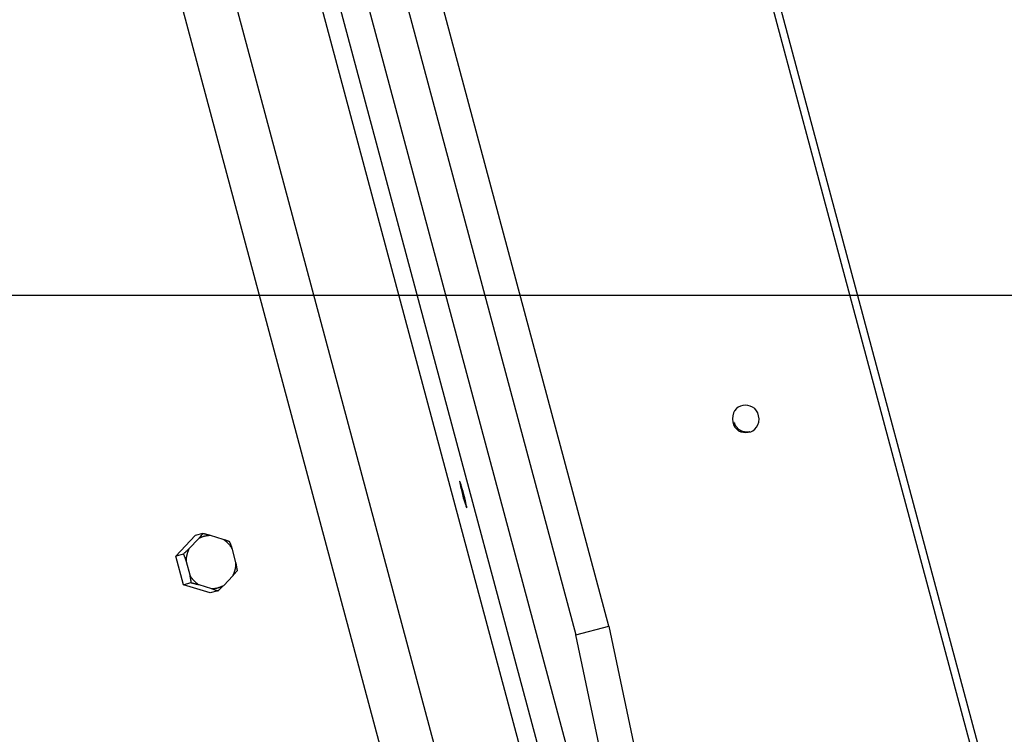
# Model space of a CAD drawing. Extents: x -28.1 to 28.1, y -26.4 to 26.4.
# Drawn here: x 6.3 to 7.7, y 11.8 to 12.8 of the extents above; entities that cross this region are included whole.
import ezdxf

# ---------------------------------------------------------------- set-up
doc = ezdxf.new("R2010")
doc.units = 0
doc.layers.get('0').update_dxf_attribs({"linetype": 'CONTINUOUS'})

msp = doc.modelspace()

# ---------------------------------------------------------------- linework, layer by layer
at = {"color": 0}
for points in [[(7.7624, 11.363), (7.0377, 14.0676)], [(7.0477, 14.0702), (7.7724, 11.3656)], [(6.3986, 13.9999), (7.1751, 11.1021)], [(6.2833, 13.9689), (7.0597, 11.0712)], [(7.1745, 11.2055), (6.4499, 13.91)], [(6.4884, 13.9204), (7.2131, 11.2158)], [(6.9598, 11.1479), (6.2351, 13.8525)], [(7.1281, 11.9384), (6.7761, 13.2521)], [(6.7279, 13.2391), (7.0798, 11.9255)], [(13.5749, 12.4198), (-26.7239, 12.4198)], [(7.3467, 12.2403), (7.3467, 12.2403), (7.346, 12.2448), (7.3448, 12.2488), (7.3428, 12.2521), (7.3404, 12.2551), (7.3373, 12.2572), (7.334, 12.2587), (7.3305, 12.2596), (7.327, 12.2601), (7.3233, 12.2596), (7.3198, 12.2587), (7.3165, 12.2572), (7.3137, 12.2551), (7.3112, 12.2521), (7.3094, 12.2488), (7.3083, 12.2448), (7.3081, 12.2403), (7.3081, 12.2403), (7.3085, 12.2355), (7.3097, 12.2315), (7.3116, 12.2279), (7.3142, 12.2252), (7.317, 12.223), (7.3204, 12.2215), (7.3239, 12.2206), (7.3276, 12.2203), (7.3311, 12.2206), (7.3346, 12.2215), (7.3378, 12.223), (7.3408, 12.2252), (7.3432, 12.2279), (7.3451, 12.2315), (7.3462, 12.2355), (7.3467, 12.2403), (7.3467, 12.2403), (7.3467, 12.2403), (7.3467, 12.2403), (7.3467, 12.2403), (7.3467, 12.2403), (7.3467, 12.2403), (7.3467, 12.2403), (7.3467, 12.2403), (7.3467, 12.2403), (7.3467, 12.2403), (7.3467, 12.2403), (7.3467, 12.2403), (7.3467, 12.2403), (7.3467, 12.2403), (7.3467, 12.2403), (7.3467, 12.2403), (7.3467, 12.2403)], [(7.3107, 12.2342), (7.3102, 12.2356)], [(7.3108, 12.2342), (7.3108, 12.2342), (7.3108, 12.2339), (7.3108, 12.2339), (7.3108, 12.2339), (7.3108, 12.2339), (7.3108, 12.2336), (7.3108, 12.2336), (7.3108, 12.2336), (7.3108, 12.2336), (7.3108, 12.2333), (7.3108, 12.2333), (7.3108, 12.2333), (7.3108, 12.2333), (7.3108, 12.2331), (7.3108, 12.2331), (7.3108, 12.2331), (7.3111, 12.2331)], [(7.3108, 12.2342), (7.3108, 12.2342), (7.3108, 12.2339), (7.3108, 12.2339), (7.3108, 12.2339), (7.3108, 12.2339), (7.3108, 12.2336), (7.3108, 12.2336), (7.3108, 12.2336), (7.3108, 12.2336), (7.3108, 12.2333), (7.3108, 12.2333), (7.3108, 12.2333), (7.3108, 12.2333), (7.3108, 12.2331), (7.3108, 12.2331), (7.3108, 12.2331), (7.3111, 12.2331)], [(7.3111, 12.2331), (7.3111, 12.2331), (7.3111, 12.2328), (7.3111, 12.2328), (7.3111, 12.2328), (7.3111, 12.2328), (7.3111, 12.2326), (7.3111, 12.2326), (7.3111, 12.2326), (7.3111, 12.2326), (7.3111, 12.2324), (7.3111, 12.2324), (7.3111, 12.2324), (7.3111, 12.2324), (7.3111, 12.2324), (7.3111, 12.2324), (7.3111, 12.2324), (7.3114, 12.2324)], [(7.3111, 12.2331), (7.3111, 12.2331), (7.3111, 12.2328), (7.3111, 12.2328), (7.3111, 12.2328), (7.3111, 12.2328), (7.3111, 12.2326), (7.3111, 12.2326), (7.3111, 12.2326), (7.3111, 12.2326), (7.3111, 12.2324), (7.3111, 12.2324), (7.3111, 12.2324), (7.3111, 12.2324), (7.3111, 12.2324), (7.3111, 12.2324), (7.3111, 12.2324), (7.3114, 12.2324)], [(7.312, 12.2312), (7.3117, 12.2318), (7.3114, 12.2323)], [(7.312, 12.2312), (7.312, 12.2312), (7.312, 12.2309), (7.312, 12.2309), (7.312, 12.2309), (7.312, 12.2309), (7.312, 12.2309), (7.312, 12.2309), (7.312, 12.2309), (7.3121, 12.2309), (7.3121, 12.2306), (7.3121, 12.2306), (7.3121, 12.2306), (7.3121, 12.2306), (7.3121, 12.2306), (7.3121, 12.2306), (7.3121, 12.2306), (7.3123, 12.2306)], [(7.312, 12.2312), (7.312, 12.2312), (7.312, 12.2309), (7.312, 12.2309), (7.312, 12.2309), (7.312, 12.2309), (7.312, 12.2309), (7.312, 12.2309), (7.312, 12.2309), (7.3121, 12.2309), (7.3121, 12.2306), (7.3121, 12.2306), (7.3121, 12.2306), (7.3121, 12.2306), (7.3121, 12.2306), (7.3121, 12.2306), (7.3121, 12.2306), (7.3123, 12.2306)], [(7.3333, 12.2211), (7.3327, 12.2211), (7.3321, 12.2209), (7.3315, 12.2209), (7.3309, 12.2208), (7.3303, 12.2208), (7.3297, 12.2207), (7.3291, 12.2207), (7.3286, 12.2207), (7.328, 12.2208), (7.3275, 12.2208), (7.3269, 12.2209), (7.3264, 12.2209), (7.3258, 12.221), (7.3254, 12.2211), (7.3248, 12.2212), (7.3243, 12.2213), (7.3239, 12.2215), (7.3233, 12.2216), (7.3229, 12.2218), (7.3224, 12.222), (7.3218, 12.2222), (7.3214, 12.2224), (7.3209, 12.2226), (7.3204, 12.2229), (7.3199, 12.2232), (7.3193, 12.2235), (7.3189, 12.2237), (7.3184, 12.2241), (7.3179, 12.2244), (7.3174, 12.2248), (7.3169, 12.2252), (7.3165, 12.2256), (7.316, 12.226), (7.3155, 12.2264), (7.3151, 12.2269), (7.3146, 12.2274), (7.3142, 12.2279), (7.3138, 12.2284), (7.3134, 12.2289), (7.313, 12.2295), (7.3127, 12.23), (7.3123, 12.2306)], [(6.917, 12.13), (6.917, 12.13), (6.9157, 12.1345), (6.9145, 12.1384), (6.9135, 12.1417), (6.9127, 12.1444), (6.9119, 12.1465), (6.9114, 12.148), (6.911, 12.1489), (6.9108, 12.1492), (6.9106, 12.1489), (6.9107, 12.148), (6.9109, 12.1465), (6.9113, 12.1444), (6.9118, 12.1417), (6.9127, 12.1384), (6.9137, 12.1345), (6.915, 12.13), (6.915, 12.13), (6.916, 12.1254), (6.9172, 12.1215), (6.9181, 12.1182), (6.919, 12.1155), (6.9196, 12.1134), (6.9202, 12.1119), (6.9205, 12.111), (6.921, 12.1107), (6.921, 12.111), (6.921, 12.1119), (6.9207, 12.1134), (6.9204, 12.1155), (6.9197, 12.1182), (6.919, 12.1215), (6.918, 12.1254), (6.917, 12.13), (6.917, 12.13), (6.917, 12.13), (6.917, 12.13), (6.917, 12.13), (6.917, 12.13), (6.917, 12.13), (6.917, 12.13), (6.917, 12.13), (6.917, 12.13), (6.917, 12.13), (6.917, 12.13), (6.917, 12.13), (6.917, 12.13), (6.917, 12.13), (6.917, 12.13), (6.917, 12.13), (6.917, 12.13)], [(6.4973, 12.0403), (6.5255, 12.0701)], [(6.5302, 12.0655), (6.5168, 12.0514)], [(6.5367, 12.0731), (6.5255, 12.0701)], [(6.5367, 12.0731), (6.5365, 12.0728), (6.5363, 12.0726), (6.5361, 12.0723), (6.5359, 12.0721), (6.5357, 12.0719), (6.5355, 12.0716), (6.5352, 12.0713), (6.5351, 12.0711), (6.5349, 12.0709), (6.5346, 12.0706), (6.5344, 12.0704), (6.5342, 12.0701), (6.534, 12.0698), (6.5338, 12.0696), (6.5336, 12.0694), (6.5333, 12.0691), (6.5331, 12.0688), (6.5329, 12.0686), (6.5327, 12.0683), (6.5325, 12.0681), (6.5322, 12.0678), (6.532, 12.0675), (6.5317, 12.0673), (6.5315, 12.067), (6.5314, 12.0668), (6.5311, 12.0665), (6.5307, 12.0661), (6.5302, 12.0654)], [(6.5315, 12.0662), (6.5302, 12.0654)], [(6.5324, 12.0667), (6.5324, 12.0667), (6.5321, 12.0664), (6.5321, 12.0664), (6.5321, 12.0664), (6.5321, 12.0664), (6.5319, 12.0664), (6.5319, 12.0664), (6.5319, 12.0664), (6.5319, 12.0664), (6.5316, 12.0662), (6.5316, 12.0662), (6.5316, 12.0662), (6.5316, 12.0662), (6.5315, 12.0662), (6.5315, 12.0662), (6.5315, 12.0662), (6.5315, 12.0662)], [(6.5324, 12.0667), (6.5324, 12.0667), (6.5321, 12.0664), (6.5321, 12.0664), (6.5321, 12.0664), (6.5321, 12.0664), (6.5319, 12.0664), (6.5319, 12.0664), (6.5319, 12.0664), (6.5319, 12.0664), (6.5316, 12.0662), (6.5316, 12.0662), (6.5316, 12.0662), (6.5316, 12.0662), (6.5315, 12.0662), (6.5315, 12.0662), (6.5315, 12.0662), (6.5315, 12.0662)], [(6.548, 12.0701), (6.5474, 12.0701), (6.5468, 12.0701), (6.5462, 12.0701), (6.5456, 12.0701), (6.545, 12.0701), (6.5445, 12.07), (6.5438, 12.07), (6.5433, 12.0699), (6.5426, 12.0698), (6.5421, 12.0698), (6.5414, 12.0697), (6.5409, 12.0695), (6.5402, 12.0694), (6.5397, 12.0693), (6.539, 12.0691), (6.5385, 12.069), (6.5378, 12.0688), (6.5372, 12.0686), (6.5366, 12.0684), (6.536, 12.0682), (6.5354, 12.068), (6.5348, 12.0677), (6.5342, 12.0675), (6.5337, 12.0673), (6.5331, 12.067), (6.5325, 12.0667)], [(6.548, 12.0701), (6.5476, 12.0702), (6.5472, 12.0704), (6.5468, 12.0705), (6.5464, 12.0706), (6.546, 12.0707), (6.5457, 12.0708), (6.5453, 12.0709), (6.5449, 12.071), (6.5445, 12.0711), (6.5442, 12.0712), (6.5438, 12.0713), (6.5434, 12.0714), (6.543, 12.0715), (6.5426, 12.0716), (6.5423, 12.0717), (6.5419, 12.0718), (6.5415, 12.0719), (6.5412, 12.072), (6.5408, 12.0721), (6.5404, 12.0722), (6.54, 12.0722), (6.5397, 12.0723), (6.5393, 12.0724), (6.5389, 12.0725), (6.5386, 12.0726), (6.5382, 12.0727), (6.5375, 12.0729), (6.5367, 12.0731)], [(6.5665, 12.0645), (6.548, 12.0701)], [(6.5759, 12.0611), (6.5756, 12.0612), (6.5753, 12.0613), (6.575, 12.0614), (6.5747, 12.0615), (6.5744, 12.0616), (6.5741, 12.0618), (6.5738, 12.0619), (6.5735, 12.062), (6.5732, 12.0621), (6.5729, 12.0622), (6.5726, 12.0624), (6.5723, 12.0625), (6.5719, 12.0626), (6.5716, 12.0627), (6.5713, 12.0628), (6.571, 12.0629), (6.5707, 12.063), (6.5703, 12.0631), (6.57, 12.0633), (6.5697, 12.0634), (6.5694, 12.0635), (6.569, 12.0636), (6.5687, 12.0637), (6.5684, 12.0638), (6.5681, 12.0639), (6.5678, 12.064), (6.5672, 12.0642), (6.5665, 12.0645)], [(6.5798, 12.0503), (6.5794, 12.0509), (6.579, 12.0515), (6.5787, 12.0521), (6.5783, 12.0527), (6.5779, 12.0533), (6.5775, 12.0539), (6.5771, 12.0544), (6.5767, 12.055), (6.5763, 12.0555), (6.5759, 12.056), (6.5755, 12.0565), (6.5751, 12.0571), (6.5746, 12.0576), (6.5742, 12.058), (6.5737, 12.0585), (6.5733, 12.059), (6.5728, 12.0595), (6.5723, 12.0599), (6.5719, 12.0603), (6.5714, 12.0608), (6.5709, 12.0612), (6.5704, 12.0616), (6.5699, 12.062), (6.5694, 12.0624), (6.569, 12.0627), (6.5685, 12.0631), (6.5676, 12.0638), (6.5665, 12.0645)], [(6.5798, 12.0503), (6.5796, 12.0507), (6.5795, 12.0511), (6.5794, 12.0515), (6.5793, 12.0518), (6.5791, 12.0522), (6.579, 12.0526), (6.5789, 12.0529), (6.5787, 12.0533), (6.5787, 12.0537), (6.5785, 12.0541), (6.5784, 12.0544), (6.5783, 12.0548), (6.5781, 12.0552), (6.578, 12.0555), (6.5779, 12.0559), (6.5777, 12.0562), (6.5776, 12.0566), (6.5775, 12.0569), (6.5774, 12.0573), (6.5772, 12.0577), (6.5771, 12.058), (6.577, 12.0583), (6.5768, 12.0587), (6.5767, 12.059), (6.5766, 12.0593), (6.5764, 12.0597), (6.5762, 12.0603), (6.5759, 12.0611)], [(6.5168, 12.0514), (6.5166, 12.0512), (6.5163, 12.0509), (6.516, 12.0506), (6.5157, 12.0504), (6.5155, 12.0501), (6.5152, 12.0498), (6.5149, 12.0495), (6.5146, 12.0492), (6.5144, 12.049), (6.5141, 12.0487), (6.5138, 12.0484), (6.5135, 12.0481), (6.5132, 12.0479), (6.513, 12.0476), (6.5127, 12.0474), (6.5124, 12.0471), (6.5121, 12.0468), (6.5118, 12.0466), (6.5115, 12.0463), (6.5113, 12.046), (6.511, 12.0457), (6.5107, 12.0455), (6.5104, 12.0452), (6.5101, 12.0449), (6.5099, 12.0447), (6.5096, 12.0444), (6.5091, 12.0439), (6.5085, 12.0433)], [(6.5168, 12.0514), (6.5165, 12.0508), (6.5162, 12.0502), (6.5159, 12.0496), (6.5156, 12.049), (6.5154, 12.0483), (6.5151, 12.0477), (6.5148, 12.0471), (6.5146, 12.0465), (6.5144, 12.0458), (6.5142, 12.0452), (6.514, 12.0446), (6.5138, 12.0439), (6.5136, 12.0433), (6.5134, 12.0427), (6.5133, 12.042), (6.5132, 12.0414), (6.513, 12.0408), (6.5129, 12.0401), (6.5128, 12.0395), (6.5127, 12.0388), (6.5126, 12.0382), (6.5125, 12.0375), (6.5125, 12.0369), (6.5124, 12.0363), (6.5123, 12.0357), (6.5123, 12.035), (6.5123, 12.0339), (6.5123, 12.0325)], [(6.5849, 12.0306), (6.5798, 12.0503)], [(6.5085, 12.0433), (6.4973, 12.0403)], [(6.5083, 11.9986), (6.4973, 12.0403)], [(6.5085, 12.0433), (6.5086, 12.043), (6.5087, 12.0426), (6.5089, 12.0422), (6.509, 12.0419), (6.5091, 12.0415), (6.5093, 12.0412), (6.5094, 12.0408), (6.5096, 12.0405), (6.5097, 12.0401), (6.5098, 12.0397), (6.5099, 12.0394), (6.5101, 12.039), (6.5102, 12.0386), (6.5103, 12.0383), (6.5105, 12.0379), (6.5106, 12.0376), (6.5107, 12.0372), (6.5109, 12.0369), (6.511, 12.0365), (6.5111, 12.0361), (6.5112, 12.0358), (6.5113, 12.0354), (6.5115, 12.035), (6.5116, 12.0347), (6.5117, 12.0344), (6.5118, 12.034), (6.512, 12.0334), (6.5123, 12.0325)], [(6.5122, 12.0325), (6.5175, 12.0129)], [(6.5804, 12.0117), (6.5807, 12.0123), (6.5809, 12.0128), (6.5812, 12.0134), (6.5814, 12.0139), (6.5817, 12.0145), (6.5819, 12.0151), (6.5822, 12.0156), (6.5824, 12.0162), (6.5826, 12.0168), (6.5828, 12.0174), (6.583, 12.018), (6.5832, 12.0186), (6.5834, 12.0192), (6.5836, 12.0199), (6.5837, 12.0205), (6.5839, 12.0211), (6.584, 12.0218), (6.5842, 12.0225), (6.5843, 12.0231), (6.5844, 12.0238), (6.5845, 12.0244), (6.5846, 12.0251), (6.5847, 12.0258), (6.5848, 12.0264), (6.5848, 12.0271), (6.5848, 12.0278), (6.5849, 12.029), (6.5849, 12.0306)], [(6.5804, 12.0117), (6.5806, 12.012), (6.5809, 12.0123), (6.5811, 12.0126), (6.5813, 12.0128), (6.5816, 12.0131), (6.5818, 12.0133), (6.582, 12.0136), (6.5823, 12.0139), (6.5825, 12.0141), (6.5827, 12.0144), (6.5829, 12.0147), (6.5832, 12.0149), (6.5834, 12.0152), (6.5836, 12.0154), (6.5838, 12.0157), (6.584, 12.0159), (6.5843, 12.0162), (6.5845, 12.0165), (6.5847, 12.0167), (6.5849, 12.0169), (6.5851, 12.0172), (6.5853, 12.0174), (6.5855, 12.0177), (6.5857, 12.0179), (6.5859, 12.0181), (6.5861, 12.0184), (6.5865, 12.0188), (6.5869, 12.0194)], [(6.5869, 12.0194), (6.5869, 12.0197), (6.5868, 12.0201), (6.5868, 12.0205), (6.5867, 12.0209), (6.5867, 12.0213), (6.5866, 12.0216), (6.5865, 12.022), (6.5865, 12.0224), (6.5864, 12.0227), (6.5863, 12.0231), (6.5863, 12.0235), (6.5862, 12.0238), (6.5861, 12.0242), (6.5861, 12.0246), (6.586, 12.025), (6.586, 12.0254), (6.5859, 12.0258), (6.5858, 12.0261), (6.5858, 12.0265), (6.5857, 12.0269), (6.5856, 12.0273), (6.5855, 12.0276), (6.5855, 12.028), (6.5854, 12.0284), (6.5853, 12.0287), (6.5852, 12.0291), (6.5851, 12.0298), (6.5849, 12.0306)], [(6.5175, 12.0129), (6.5175, 12.0125), (6.5176, 12.0121), (6.5177, 12.0117), (6.5178, 12.0114), (6.5178, 12.011), (6.5179, 12.0106), (6.518, 12.0103), (6.5181, 12.0099), (6.5181, 12.0095), (6.5182, 12.0092), (6.5182, 12.0088), (6.5183, 12.0084), (6.5184, 12.0081), (6.5185, 12.0077), (6.5185, 12.0073), (6.5186, 12.0069), (6.5187, 12.0066), (6.5187, 12.0062), (6.5188, 12.0058), (6.5189, 12.0054), (6.5189, 12.005), (6.519, 12.0046), (6.5191, 12.0043), (6.5191, 12.0039), (6.5192, 12.0036), (6.5192, 12.0032), (6.5194, 12.0025), (6.5194, 12.0016)], [(6.5175, 12.0129), (6.5178, 12.0123), (6.5181, 12.0118), (6.5184, 12.0113), (6.5187, 12.0107), (6.5191, 12.0102), (6.5194, 12.0097), (6.5198, 12.0092), (6.5202, 12.0087), (6.5206, 12.0081), (6.5209, 12.0076), (6.5213, 12.0071), (6.5218, 12.0066), (6.5221, 12.0061), (6.5226, 12.0057), (6.523, 12.0052), (6.5235, 12.0047), (6.5239, 12.0042), (6.5244, 12.0037), (6.5249, 12.0033), (6.5254, 12.0028), (6.5259, 12.0023), (6.5264, 12.0019), (6.5269, 12.0015), (6.5274, 12.001), (6.5279, 12.0007), (6.5285, 12.0002)], [(6.5671, 11.9977), (6.5804, 12.0117)], [(6.5083, 11.9986), (6.5194, 12.0016)], [(6.5475, 11.9866), (6.5083, 11.9986)], [(6.5194, 12.0016), (6.5198, 12.0015), (6.5202, 12.0014), (6.5206, 12.0013), (6.521, 12.0012), (6.5214, 12.0011), (6.5218, 12.001), (6.5222, 12.0009), (6.5226, 12.0008), (6.523, 12.0008), (6.5233, 12.0007), (6.5237, 12.0006), (6.5241, 12.0005), (6.5244, 12.0004), (6.5248, 12.0003), (6.5252, 12.0002), (6.5256, 12.0001), (6.526, 12), (6.5264, 11.9999), (6.5267, 11.9998), (6.5271, 11.9996), (6.5275, 11.9996), (6.5278, 11.9995), (6.5282, 11.9994), (6.5286, 11.9993), (6.5289, 11.9992), (6.5293, 11.9991), (6.5299, 11.9989), (6.5307, 11.9987)], [(6.5285, 12.0003), (6.5285, 12.0003), (6.5285, 12), (6.5285, 12), (6.5285, 12), (6.5287, 12), (6.5287, 11.9998), (6.5287, 11.9998), (6.5287, 11.9998), (6.529, 11.9998), (6.529, 11.9996), (6.529, 11.9996), (6.529, 11.9996), (6.5292, 11.9996), (6.5292, 11.9996), (6.5292, 11.9996), (6.5292, 11.9996), (6.5295, 11.9996)], [(6.5285, 12.0003), (6.5285, 12.0003), (6.5285, 12), (6.5285, 12), (6.5285, 12), (6.5287, 12), (6.5287, 11.9998), (6.5287, 11.9998), (6.5287, 11.9998), (6.529, 11.9998), (6.529, 11.9996), (6.529, 11.9996), (6.529, 11.9996), (6.5292, 11.9996), (6.5292, 11.9996), (6.5292, 11.9996), (6.5292, 11.9996), (6.5295, 11.9996)], [(6.5294, 11.9996), (6.5307, 11.9987)], [(6.5307, 11.9987), (6.5492, 11.993)], [(6.5587, 11.9896), (6.5475, 11.9866)], [(6.5493, 11.993), (6.5499, 11.993), (6.5506, 11.993), (6.5512, 11.9931), (6.5519, 11.9931), (6.5525, 11.9931), (6.5532, 11.9932), (6.5538, 11.9933), (6.5545, 11.9934), (6.5551, 11.9934), (6.5557, 11.9936), (6.5563, 11.9936), (6.5569, 11.9938), (6.5576, 11.9939), (6.5582, 11.9941), (6.5588, 11.9942), (6.5594, 11.9944), (6.56, 11.9946), (6.5606, 11.9948), (6.5611, 11.9949), (6.5617, 11.9952), (6.5623, 11.9954), (6.5629, 11.9956), (6.5634, 11.9959), (6.564, 11.9961), (6.5644, 11.9963), (6.565, 11.9966), (6.5659, 11.9971), (6.5671, 11.9977)], [(6.5493, 11.993), (6.5496, 11.9929), (6.5499, 11.9928), (6.5502, 11.9927), (6.5505, 11.9926), (6.5509, 11.9925), (6.5511, 11.9924), (6.5515, 11.9923), (6.5518, 11.9922), (6.5521, 11.9921), (6.5524, 11.9919), (6.5527, 11.9918), (6.5531, 11.9917), (6.5534, 11.9916), (6.5537, 11.9915), (6.554, 11.9913), (6.5543, 11.9912), (6.5546, 11.9912), (6.5549, 11.991), (6.5553, 11.9909), (6.5556, 11.9908), (6.5559, 11.9907), (6.5562, 11.9906), (6.5565, 11.9904), (6.5569, 11.9903), (6.5571, 11.9902), (6.5575, 11.9901), (6.558, 11.9899), (6.5587, 11.9896)], [(6.5587, 11.9896), (6.559, 11.9899), (6.5593, 11.9901), (6.5595, 11.9904), (6.5598, 11.9907), (6.5601, 11.991), (6.5604, 11.9912), (6.5607, 11.9915), (6.561, 11.9918), (6.5613, 11.9921), (6.5616, 11.9923), (6.5618, 11.9926), (6.5621, 11.9929), (6.5624, 11.9931), (6.5627, 11.9934), (6.563, 11.9937), (6.5632, 11.9939), (6.5635, 11.9942), (6.5638, 11.9945), (6.5641, 11.9948), (6.5643, 11.995), (6.5646, 11.9953), (6.5649, 11.9956), (6.5652, 11.9959), (6.5654, 11.9961), (6.5657, 11.9963), (6.566, 11.9967), (6.5665, 11.9971), (6.5671, 11.9977)], [(7.0798, 11.9255), (7.1281, 11.9384)], [(7.1281, 11.9384), (7.2974, 11.1348)], [(7.2491, 11.1219), (7.0798, 11.9255)]]:
    msp.add_lwpolyline(points, dxfattribs=at)

doc.saveas('drawing.dxf')
